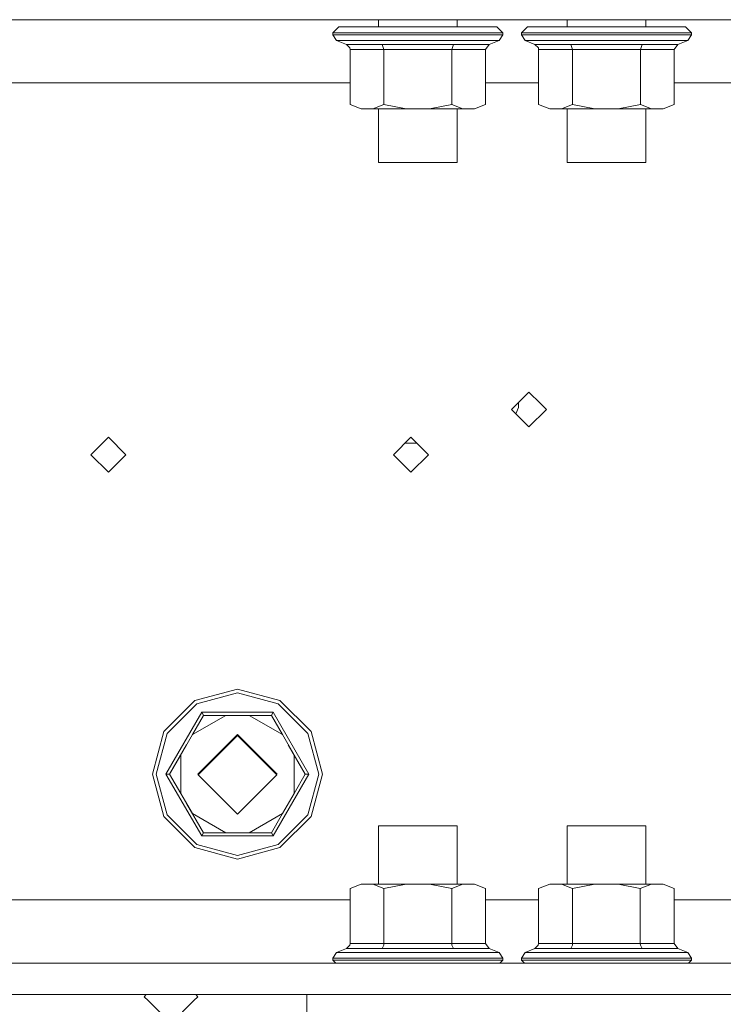
# Model space of a CAD drawing. Units: millimetres. Extents: x -1525 to 1867, y 169 to 4027.
# Drawn here: x 89 to 267, y 1018 to 1266 of the extents above; entities that cross this region are included whole.
import ezdxf

# ---------------------------------------------------------------- set-up
doc = ezdxf.new("R2010")
doc.units = ezdxf.units.MM
doc.layers.add('1', color=7, linetype='Continuous', true_color=0xffffff)

msp = doc.modelspace()

# ---------------------------------------------------------------- linework, layer by layer
at = {"layer": '1', "color": 18, "linetype": 'Continuous', "lineweight": 13}
for p, q in [((-91.679998, 1265.85558), (91.679998, 1265.85558)), ((91.679998, 1265.85558), (213.459998, 1265.85558)), ((179.792494, 1264.020472), (179.792494, 1265.85558)), ((199.627504, 1264.020472), (199.627504, 1265.85558)), ((213.459998, 1265.85558), (273.799002, 1265.85558)), ((227.292493, 1264.020472), (227.292493, 1265.85558)), ((247.127503, 1264.020472), (247.127503, 1265.85558)), ((169.809997, 1264.020472), (168.310001, 1262.520581)), ((168.310001, 1262.520581), (171.177059, 1262.520581)), ((168.310001, 1262.520581), (168.310001, 1262.022763)), ((169.809997, 1264.020472), (172.476098, 1264.020472)), ((171.177059, 1262.520581), (179.010004, 1262.520581)), ((172.476098, 1264.020472), (179.759994, 1264.020472)), ((179.010004, 1262.520581), (189.710006, 1262.520581)), ((189.710006, 1264.020472), (179.759994, 1264.020472)), ((189.710006, 1264.020472), (199.660003, 1264.020472)), ((189.710006, 1262.520581), (200.409994, 1262.520581)), ((199.660003, 1264.020472), (206.943899, 1264.020472)), ((200.409994, 1262.520581), (208.242938, 1262.520581)), ((206.943899, 1264.020472), (209.61, 1264.020472)), ((211.109996, 1262.520581), (208.242938, 1262.520581)), ((209.61, 1264.020472), (211.109996, 1262.520581)), ((211.109996, 1262.520581), (211.109996, 1262.022763)), ((217.309996, 1264.020472), (215.810001, 1262.520581)), ((215.810001, 1262.520581), (218.677059, 1262.520581)), ((215.810001, 1262.520581), (215.810001, 1262.022763)), ((217.309996, 1264.020472), (219.976097, 1264.020472)), ((218.677059, 1262.520581), (226.510003, 1262.520581)), ((219.976097, 1264.020472), (227.259994, 1264.020472)), ((226.510003, 1262.520581), (237.210006, 1262.520581)), ((237.210006, 1264.020472), (227.259994, 1264.020472)), ((237.210006, 1264.020472), (247.160017, 1264.020472)), ((237.210006, 1262.520581), (247.909993, 1262.520581)), ((247.160017, 1264.020472), (254.443914, 1264.020472)), ((247.909993, 1262.520581), (255.742937, 1262.520581)), ((254.443914, 1264.020472), (257.11, 1264.020472)), ((258.61001, 1262.520581), (255.742937, 1262.520581)), ((257.11, 1264.020472), (258.61001, 1262.520581)), ((258.61001, 1262.520581), (258.61001, 1262.022763)), ((168.310001, 1262.022763), (169.235975, 1260.636955)), ((171.177059, 1262.022763), (168.310001, 1262.022763)), ((169.235975, 1260.636955), (171.97898, 1260.636955)), ((169.235975, 1260.636955), (171.705559, 1259.61402)), ((171.177059, 1262.022763), (179.010004, 1262.022763)), ((179.472983, 1260.636955), (171.97898, 1260.636955)), ((189.710006, 1262.022763), (179.010004, 1262.022763)), ((189.710006, 1260.636955), (179.472983, 1260.636955)), ((189.710006, 1262.022763), (200.409994, 1262.022763)), ((199.947014, 1260.636955), (189.710006, 1260.636955)), ((207.441032, 1260.636955), (199.947014, 1260.636955)), ((208.242938, 1262.022763), (200.409994, 1262.022763)), ((210.184023, 1260.636955), (207.441032, 1260.636955)), ((210.184023, 1260.636955), (207.714438, 1259.61402)), ((208.242938, 1262.022763), (211.109996, 1262.022763)), ((211.109996, 1262.022763), (210.184023, 1260.636955)), ((215.810001, 1262.022763), (216.735974, 1260.636955)), ((218.677059, 1262.022763), (215.810001, 1262.022763)), ((216.735974, 1260.636955), (219.47898, 1260.636955)), ((216.735974, 1260.636955), (219.205558, 1259.61402)), ((218.677059, 1262.022763), (226.510003, 1262.022763)), ((226.972982, 1260.636955), (219.47898, 1260.636955)), ((237.210006, 1262.022763), (226.510003, 1262.022763)), ((237.210006, 1260.636955), (226.972982, 1260.636955)), ((237.210006, 1262.022763), (247.909993, 1262.022763)), ((247.447014, 1260.636955), (237.210006, 1260.636955)), ((254.941016, 1260.636955), (247.447014, 1260.636955)), ((255.742937, 1262.022763), (247.909993, 1262.022763)), ((257.684022, 1260.636955), (254.941016, 1260.636955)), ((257.684022, 1260.636955), (255.214453, 1259.61402)), ((255.742937, 1262.022763), (258.61001, 1262.022763)), ((258.61001, 1262.022763), (257.684022, 1260.636955)), ((171.705559, 1259.61402), (180.707783, 1259.61402)), ((171.705559, 1259.61402), (171.71225, 1259.611278)), ((172.559977, 1258.762151), (171.71225, 1259.611278)), ((172.559977, 1258.762151), (172.631979, 1258.366018)), ((172.631979, 1258.366018), (181.170985, 1258.366018)), ((172.631979, 1258.366018), (172.631979, 1244.525224)), ((180.707783, 1259.61402), (198.712215, 1259.61402)), ((180.707783, 1259.61402), (181.170985, 1258.366018)), ((181.170985, 1258.366018), (181.170985, 1244.525224)), ((198.249012, 1258.366018), (181.170985, 1258.366018)), ((198.712215, 1259.61402), (198.249012, 1258.366018)), ((198.249012, 1258.366018), (198.249012, 1244.525224)), ((206.788018, 1258.366018), (198.249012, 1258.366018)), ((198.712215, 1259.61402), (207.714438, 1259.61402)), ((207.714438, 1259.61402), (206.788018, 1258.366018)), ((206.788018, 1258.366018), (206.788018, 1244.525224)), ((219.205558, 1259.61402), (228.207782, 1259.61402)), ((219.205558, 1259.61402), (219.212249, 1259.611278)), ((220.059976, 1258.762151), (219.212249, 1259.611278)), ((220.059976, 1258.762151), (220.131978, 1258.366018)), ((220.131978, 1258.366018), (228.670985, 1258.366018)), ((220.131978, 1258.366018), (220.131978, 1244.525224)), ((228.207782, 1259.61402), (246.212214, 1259.61402)), ((228.207782, 1259.61402), (228.670985, 1258.366018)), ((228.670985, 1258.366018), (228.670985, 1244.525224)), ((245.749012, 1258.366018), (228.670985, 1258.366018)), ((246.212214, 1259.61402), (245.749012, 1258.366018)), ((245.749012, 1258.366018), (245.749012, 1244.525224)), ((254.288018, 1258.366018), (245.749012, 1258.366018)), ((246.212214, 1259.61402), (255.214453, 1259.61402)), ((255.214453, 1259.61402), (254.288018, 1258.366018)), ((254.288018, 1258.366018), (254.288018, 1244.525224)), ((125.841007, 1249.955564), (85.836001, 1249.955564)), ((168.291003, 1249.955564), (125.841007, 1249.955564)), ((172.631979, 1249.955564), (168.291003, 1249.955564)), ((220.131978, 1249.955564), (206.788018, 1249.955564)), ((290.924013, 1249.955564), (254.288018, 1249.955564)), ((172.631979, 1244.525224), (175.434977, 1243.370562)), ((175.434977, 1243.370562), (178.368002, 1243.370562)), ((178.368002, 1243.370562), (181.170985, 1244.525224)), ((186.776981, 1243.370562), (178.368002, 1243.370562)), ((179.792494, 1229.898005), (179.792494, 1243.370562)), ((186.776981, 1243.370562), (181.170985, 1244.525224)), ((192.643017, 1243.370562), (186.776981, 1243.370562)), ((198.249012, 1244.525224), (192.643017, 1243.370562)), ((201.05201, 1243.370562), (192.643017, 1243.370562)), ((198.249012, 1244.525224), (201.05201, 1243.370562)), ((199.627504, 1229.898005), (199.627504, 1243.370562)), ((203.985021, 1243.370562), (201.05201, 1243.370562)), ((206.788018, 1244.525224), (203.985021, 1243.370562)), ((220.131978, 1244.525224), (222.934976, 1243.370562)), ((222.934976, 1243.370562), (225.868002, 1243.370562)), ((225.868002, 1243.370562), (228.670985, 1244.525224)), ((234.27698, 1243.370562), (225.868002, 1243.370562)), ((227.292493, 1229.898005), (227.292493, 1243.370562)), ((234.27698, 1243.370562), (228.670985, 1244.525224)), ((240.143016, 1243.370562), (234.27698, 1243.370562)), ((245.749012, 1244.525224), (240.143016, 1243.370562)), ((248.552024, 1243.370562), (240.143016, 1243.370562)), ((245.749012, 1244.525224), (248.552024, 1243.370562)), ((247.127503, 1229.898005), (247.127503, 1243.370562)), ((251.48502, 1243.370562), (248.552024, 1243.370562)), ((254.288018, 1244.525224), (251.48502, 1243.370562)), ((189.710006, 1229.898005), (179.792494, 1229.898005)), ((189.710006, 1229.898005), (199.627504, 1229.898005)), ((237.210006, 1229.898005), (227.292493, 1229.898005)), ((237.210006, 1229.898005), (247.127503, 1229.898005)), ((214.790002, 1169.183522), (217.677996, 1172.071486)), ((217.677996, 1172.071486), (220.566005, 1169.183522)), ((214.790002, 1169.183522), (213.277996, 1167.671472)), ((215.06229, 1168.192535), (214.387456, 1166.562038)), ((215.06229, 1169.455808), (215.06229, 1168.192535)), ((222.077996, 1167.671472), (220.566005, 1169.183522)), ((217.677996, 1163.271576), (213.277996, 1167.671472)), ((222.077996, 1167.671472), (217.677996, 1163.271576)), ((107.359998, 1156.265527), (111.759998, 1160.665542)), ((111.759998, 1160.665542), (116.159998, 1156.265527)), ((183.559999, 1156.265527), (187.959999, 1160.665542)), ((187.959999, 1160.665542), (192.359999, 1156.265527)), ((189.420665, 1159.20487), (186.499332, 1159.20487)), ((111.759998, 1151.865512), (107.359998, 1156.265527)), ((111.759998, 1151.865512), (116.159998, 1156.265527)), ((187.959999, 1151.865512), (183.559999, 1156.265527)), ((187.959999, 1151.865512), (192.359999, 1156.265527)), ((144.272, 1097.240478), (133.571997, 1094.373375)), ((144.272, 1096.31446), (134.034991, 1093.571454)), ((144.272, 1097.240478), (154.972002, 1094.373375)), ((154.509008, 1093.571454), (144.272, 1096.31446)), ((125.739053, 1086.540371), (133.571997, 1094.373375)), ((162.804946, 1086.540371), (154.972002, 1094.373375)), ((126.267552, 1075.840383), (135.269776, 1091.43272)), ((134.034991, 1093.571454), (126.540974, 1086.077481)), ((135.269776, 1091.43272), (135.273129, 1091.426998)), ((153.274223, 1091.43272), (135.269776, 1091.43272)), ((135.696992, 1090.692788), (135.273129, 1091.426998)), ((152.847007, 1090.692788), (153.270885, 1091.426998)), ((153.274223, 1091.43272), (153.270885, 1091.426998)), ((162.276447, 1075.840383), (153.274223, 1091.43272)), ((162.003025, 1086.077481), (154.509008, 1093.571454)), ((141.338974, 1090.630442), (132.929996, 1085.775524)), ((135.732993, 1090.630442), (132.929996, 1085.775524)), ((135.696992, 1090.692788), (135.732993, 1090.630442)), ((135.732993, 1090.630442), (141.338974, 1090.630442)), ((147.205025, 1090.630442), (141.338974, 1090.630442)), ((155.614004, 1085.775524), (147.205025, 1090.630442)), ((152.811006, 1090.630442), (147.205025, 1090.630442)), ((152.847007, 1090.692788), (152.811006, 1090.630442)), ((152.811006, 1090.630442), (155.614004, 1085.775524)), ((122.871995, 1075.840383), (125.739053, 1086.540371)), ((162.804946, 1086.540371), (165.672004, 1075.840383)), ((126.540974, 1086.077481), (123.797983, 1075.840383)), ((132.929996, 1085.775524), (129.99697, 1080.695301)), ((134.271994, 1075.840383), (144.272, 1085.840374)), ((144.272, 1085.585028), (134.354502, 1075.66753)), ((154.272005, 1075.840383), (144.272, 1085.840374)), ((144.272, 1085.585028), (154.189497, 1075.66753)), ((155.614004, 1085.775524), (158.547029, 1080.695301)), ((162.003025, 1086.077481), (164.746031, 1075.840383)), ((127.193972, 1075.840383), (131.463483, 1083.235413)), ((157.080516, 1083.235413), (161.350027, 1075.840383)), ((127.193972, 1075.840383), (129.99697, 1080.695301)), ((129.99697, 1080.695301), (129.99697, 1070.985466)), ((158.547029, 1080.695301), (158.547029, 1070.985466)), ((158.547029, 1080.695301), (161.350027, 1075.840383)), ((125.739053, 1065.140396), (122.871995, 1075.840383)), ((123.797983, 1075.840383), (126.540974, 1065.603405)), ((126.267552, 1075.840383), (127.193972, 1075.840383)), ((135.269776, 1060.248166), (126.267552, 1075.840383)), ((127.193972, 1075.840383), (129.99697, 1070.985466)), ((134.399675, 1075.712703), (134.271994, 1075.840383)), ((134.354502, 1075.66753), (144.272, 1065.750032)), ((144.272, 1065.750032), (154.189497, 1075.66753)), ((162.276447, 1075.840383), (153.274223, 1060.248166)), ((154.144324, 1075.712703), (154.272005, 1075.840383)), ((161.350027, 1075.840383), (158.547029, 1070.985466)), ((161.422029, 1075.840383), (161.350027, 1075.840383)), ((161.422029, 1075.840383), (162.269756, 1075.840383)), ((164.746031, 1075.840383), (162.003025, 1065.603405)), ((162.276447, 1075.840383), (162.269756, 1075.840383)), ((162.804946, 1065.140396), (165.672004, 1075.840383)), ((129.99697, 1070.985466), (132.929996, 1065.905362)), ((158.547029, 1070.985466), (155.614004, 1065.905362)), ((131.463483, 1068.445414), (135.732993, 1061.050445)), ((157.080516, 1068.445414), (152.811006, 1061.050445)), ((125.739053, 1065.140396), (133.571997, 1057.307511)), ((126.540974, 1065.603405), (134.034991, 1058.109432)), ((132.929996, 1065.905362), (141.338974, 1061.050445)), ((135.732993, 1061.050445), (132.929996, 1065.905362)), ((147.205025, 1061.050445), (155.614004, 1065.905362)), ((155.614004, 1065.905362), (152.811006, 1061.050445)), ((154.509008, 1058.109432), (162.003025, 1065.603405)), ((162.804946, 1065.140396), (154.972002, 1057.307511)), ((179.785579, 1062.832981), (179.785579, 1048.146873)), ((189.703077, 1062.832981), (179.785579, 1062.832981)), ((189.703077, 1062.832981), (199.620575, 1062.832981)), ((199.620575, 1062.832981), (199.620575, 1048.146873)), ((227.285579, 1062.832981), (227.285579, 1048.146873)), ((237.203076, 1062.832981), (227.285579, 1062.832981)), ((237.203076, 1062.832981), (247.120559, 1062.832981)), ((247.120559, 1062.832981), (247.120559, 1048.146873)), ((135.269776, 1060.248166), (135.732993, 1061.050445)), ((153.274223, 1060.248166), (135.269776, 1060.248166)), ((135.732993, 1061.050445), (141.338974, 1061.050445)), ((141.338974, 1061.050445), (147.205025, 1061.050445)), ((147.205025, 1061.050445), (152.811006, 1061.050445)), ((153.274223, 1060.248166), (152.811006, 1061.050445)), ((144.272, 1054.440409), (133.571997, 1057.307511)), ((134.034991, 1058.109432), (144.272, 1055.366426)), ((144.272, 1055.366426), (154.509008, 1058.109432)), ((144.272, 1054.440409), (154.972002, 1057.307511)), ((175.428018, 1048.146873), (172.62502, 1046.992093)), ((172.62502, 1033.151298), (172.62502, 1046.992093)), ((178.361028, 1048.146873), (175.428018, 1048.146873)), ((178.361028, 1048.146873), (186.770022, 1048.146873)), ((181.164026, 1046.992093), (178.361028, 1048.146873)), ((181.164026, 1046.992093), (186.770022, 1048.146873)), ((181.164026, 1033.151298), (181.164026, 1046.992093)), ((186.770022, 1048.146873), (192.636058, 1048.146873)), ((192.636058, 1048.146873), (201.045051, 1048.146873)), ((198.242053, 1046.992093), (192.636058, 1048.146873)), ((198.242053, 1046.992093), (201.045051, 1048.146873)), ((198.242053, 1033.151298), (198.242053, 1046.992093)), ((201.045051, 1048.146873), (203.978062, 1048.146873)), ((206.78106, 1046.992093), (203.978062, 1048.146873)), ((206.78106, 1033.151298), (206.78106, 1046.992093)), ((222.928017, 1048.146873), (220.12502, 1046.992093)), ((220.12502, 1033.151298), (220.12502, 1046.992093)), ((225.861028, 1048.146873), (222.928017, 1048.146873)), ((225.861028, 1048.146873), (234.270021, 1048.146873)), ((228.664026, 1046.992093), (225.861028, 1048.146873)), ((228.664026, 1046.992093), (234.270021, 1048.146873)), ((228.664026, 1033.151298), (228.664026, 1046.992093)), ((234.270021, 1048.146873), (240.136057, 1048.146873)), ((240.136057, 1048.146873), (248.545051, 1048.146873)), ((245.742053, 1046.992093), (240.136057, 1048.146873)), ((245.742053, 1046.992093), (248.545051, 1048.146873)), ((245.742053, 1033.151298), (245.742053, 1046.992093)), ((248.545051, 1048.146873), (251.478076, 1048.146873)), ((254.281074, 1046.992093), (251.478076, 1048.146873)), ((254.281074, 1033.151298), (254.281074, 1046.992093)), ((125.841007, 1044.135481), (85.836001, 1044.135481)), ((168.291003, 1044.135481), (125.841007, 1044.135481)), ((172.62502, 1044.135481), (168.291003, 1044.135481)), ((220.12502, 1044.135481), (206.78106, 1044.135481)), ((290.924013, 1044.135481), (254.281074, 1044.135481)), ((169.229016, 1030.880361), (171.6986, 1031.903296)), ((171.6986, 1031.903296), (171.705291, 1031.906038)), ((180.700824, 1031.903296), (171.6986, 1031.903296)), ((172.553018, 1032.755166), (171.705291, 1031.906038)), ((172.553018, 1032.755166), (172.62502, 1033.151298)), ((181.164026, 1033.151298), (172.62502, 1033.151298)), ((180.700824, 1031.903296), (180.704162, 1031.906038)), ((180.700824, 1031.903296), (198.705256, 1031.903296)), ((181.128025, 1032.755166), (180.704162, 1031.906038)), ((181.128025, 1032.755166), (181.164026, 1033.151298)), ((198.242053, 1033.151298), (181.164026, 1033.151298)), ((206.78106, 1033.151298), (198.242053, 1033.151298)), ((198.278055, 1032.755166), (198.242053, 1033.151298)), ((198.278055, 1032.755166), (198.701918, 1031.906038)), ((198.705256, 1031.903296), (198.701918, 1031.906038)), ((207.70748, 1031.903296), (198.705256, 1031.903296)), ((207.70748, 1031.903296), (206.78106, 1033.151298)), ((210.177064, 1030.880361), (207.70748, 1031.903296)), ((216.729015, 1030.880361), (219.198599, 1031.903296)), ((219.198599, 1031.903296), (219.20529, 1031.906038)), ((228.200823, 1031.903296), (219.198599, 1031.903296)), ((220.053017, 1032.755166), (219.20529, 1031.906038)), ((220.053017, 1032.755166), (220.12502, 1033.151298)), ((228.664026, 1033.151298), (220.12502, 1033.151298)), ((228.200823, 1031.903296), (228.204161, 1031.906038)), ((228.200823, 1031.903296), (246.205255, 1031.903296)), ((228.628024, 1032.755166), (228.204161, 1031.906038)), ((228.628024, 1032.755166), (228.664026, 1033.151298)), ((245.742053, 1033.151298), (228.664026, 1033.151298)), ((254.281074, 1033.151298), (245.742053, 1033.151298)), ((245.778054, 1032.755166), (245.742053, 1033.151298)), ((245.778054, 1032.755166), (246.201918, 1031.906038)), ((246.205255, 1031.903296), (246.201918, 1031.906038)), ((255.207479, 1031.903296), (246.205255, 1031.903296)), ((255.207479, 1031.903296), (254.281074, 1033.151298)), ((257.677078, 1030.880361), (255.207479, 1031.903296)), ((168.303043, 1029.494554), (169.229016, 1030.880361)), ((171.170101, 1029.494554), (168.303043, 1029.494554)), ((168.303043, 1028.996855), (168.303043, 1029.494554)), ((171.972021, 1030.880361), (169.229016, 1030.880361)), ((171.170101, 1029.494554), (179.003045, 1029.494554)), ((171.972021, 1030.880361), (179.466024, 1030.880361)), ((189.703047, 1029.494554), (179.003045, 1029.494554)), ((179.466024, 1030.880361), (189.703047, 1030.880361)), ((189.703047, 1030.880361), (199.940056, 1030.880361)), ((189.703047, 1029.494554), (200.403035, 1029.494554)), ((199.940056, 1030.880361), (207.434073, 1030.880361)), ((208.235979, 1029.494554), (200.403035, 1029.494554)), ((207.434073, 1030.880361), (210.177064, 1030.880361)), ((211.103037, 1029.494554), (208.235979, 1029.494554)), ((211.103037, 1029.494554), (210.177064, 1030.880361)), ((211.103037, 1028.996855), (211.103037, 1029.494554)), ((215.803042, 1029.494554), (216.729015, 1030.880361)), ((218.6701, 1029.494554), (215.803042, 1029.494554)), ((215.803042, 1028.996855), (215.803042, 1029.494554)), ((219.472021, 1030.880361), (216.729015, 1030.880361)), ((218.6701, 1029.494554), (226.503044, 1029.494554)), ((219.472021, 1030.880361), (226.966023, 1030.880361)), ((237.203047, 1029.494554), (226.503044, 1029.494554)), ((226.966023, 1030.880361), (237.203047, 1030.880361)), ((237.203047, 1030.880361), (247.44004, 1030.880361)), ((237.203047, 1029.494554), (247.903049, 1029.494554)), ((247.44004, 1030.880361), (254.934072, 1030.880361)), ((255.735993, 1029.494554), (247.903049, 1029.494554)), ((254.934072, 1030.880361), (257.677078, 1030.880361)), ((258.603036, 1029.494554), (255.735993, 1029.494554)), ((258.603036, 1029.494554), (257.677078, 1030.880361)), ((258.603036, 1028.996855), (258.603036, 1029.494554)), ((152.679995, 1028.235584), (0, 1028.235584)), ((213.459998, 1028.235584), (152.679995, 1028.235584)), ((171.170101, 1028.996855), (168.303043, 1028.996855)), ((169.064306, 1028.235584), (168.303043, 1028.996855)), ((179.003045, 1028.996855), (171.170101, 1028.996855)), ((189.703047, 1028.996855), (179.003045, 1028.996855)), ((200.403035, 1028.996855), (189.703047, 1028.996855)), ((208.235979, 1028.996855), (200.403035, 1028.996855)), ((208.235979, 1028.996855), (211.103037, 1028.996855)), ((210.341774, 1028.235584), (211.103037, 1028.996855)), ((273.799002, 1028.235584), (213.459998, 1028.235584)), ((218.6701, 1028.996855), (215.803042, 1028.996855)), ((216.564305, 1028.235584), (215.803042, 1028.996855)), ((226.503044, 1028.996855), (218.6701, 1028.996855)), ((237.203047, 1028.996855), (226.503044, 1028.996855)), ((247.903049, 1028.996855), (237.203047, 1028.996855)), ((255.735993, 1028.996855), (247.903049, 1028.996855)), ((255.735993, 1028.996855), (258.603036, 1028.996855)), ((257.841766, 1028.235584), (258.603036, 1028.996855)), ((152.679995, 1020.29553), (0, 1020.29553)), ((120.800003, 1019.775063), (121.320472, 1020.29553)), ((120.800003, 1019.775063), (121.799998, 1018.775016)), ((133.300006, 1018.775016), (134.299994, 1019.775063)), ((133.779526, 1020.29553), (134.299994, 1019.775063)), ((173.071548, 1020.29553), (152.679995, 1020.29553)), ((161.770001, 1020.29553), (161.770001, 1012.35798)), ((173.071548, 1020.29553), (189.413667, 1020.29553)), ((201.976001, 1020.29553), (189.413667, 1020.29553)), ((213.459998, 1020.29553), (201.976001, 1020.29553)), ((238.733023, 1020.29553), (213.459998, 1020.29553)), ((249.90499, 1020.29553), (238.733023, 1020.29553)), ((256.535381, 1020.29553), (249.90499, 1020.29553)), ((264.849991, 1020.29553), (256.535381, 1020.29553)), ((264.849991, 1020.29553), (274.061531, 1020.29553)), ((127.550006, 1013.025075), (121.799998, 1018.775016)), ((127.550006, 1013.025075), (133.300006, 1018.775016))]:
    msp.add_line(p, q, dxfattribs=at)

doc.saveas('drawing.dxf')
